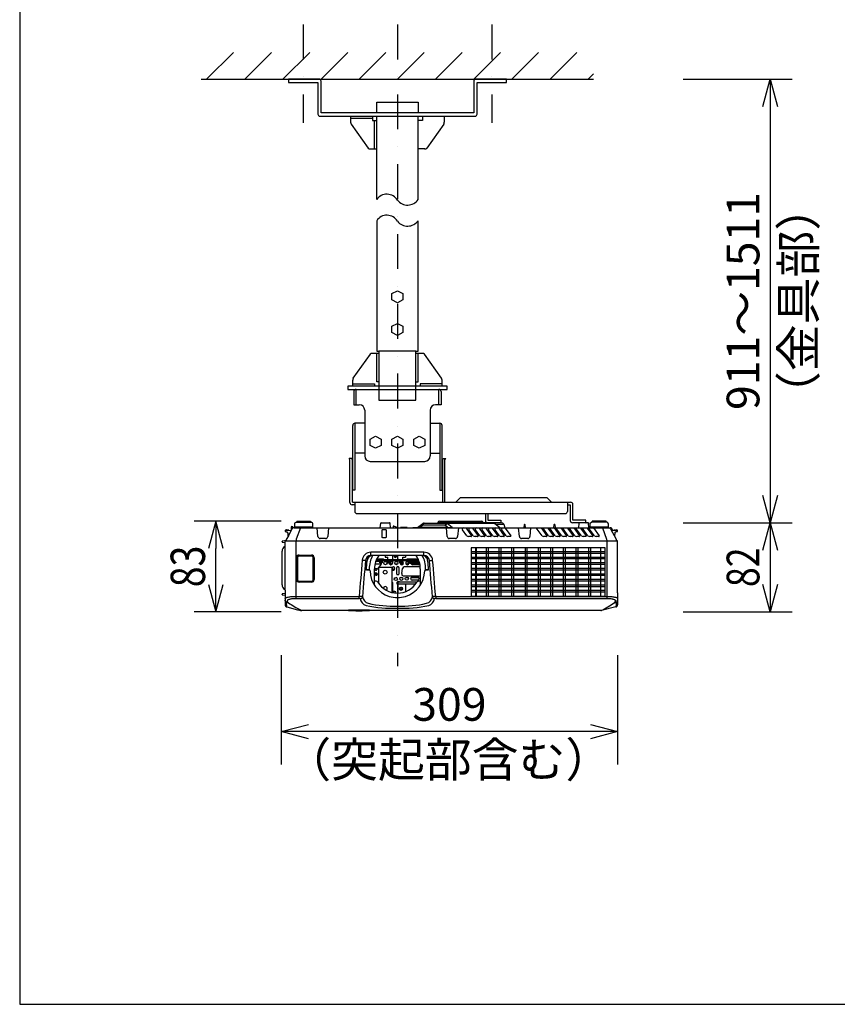
# Model space of a CAD drawing. Extents: x 1000 to 16000, y 500 to 32500.
# Drawn here: x 1000 to 8500, y 500 to 9528 of the extents above; entities that cross this region are included whole.
import ezdxf
from ezdxf.enums import TextEntityAlignment as Align

# ---------------------------------------------------------------- set-up
doc = ezdxf.new("R2010")
doc.units = 0
doc.header["$LTSCALE"] = 640
doc.header["$MEASUREMENT"] = 0
doc.linetypes.add('DASHDOT', pattern=[1, 0.5, -0.25, 0, -0.25])
for name, color, linetype in [('SUGATA', 7, 'CONTINUOUS'), ('SUNPO', 7, 'CONTINUOUS'), ('THUSIN', 7, 'CONTINUOUS'), ('WAKU', 7, 'CONTINUOUS')]:
    doc.layers.add(name, color=color, linetype=linetype)
doc.styles.get("Standard").update_dxf_attribs({"font": 'romans.shx', "bigfont": 'BIGFONT.shx'})

msp = doc.modelspace()

# ---------------------------------------------------------------- linework, layer by layer
at = {"layer": 'SUGATA', "color": 1, "linetype": 'Continuous'}
for p, q in [((2715, 8983), (2960, 9228)), ((3065, 8983), (3310, 9228)), ((3415, 8983), (3660, 9228)), ((3765, 8983), (4010, 9228)), ((4115, 8983), (4360, 9228)), ((4465, 8983), (4710, 9228)), ((4815, 8983), (5060, 9228)), ((5165, 8983), (5410, 9228)), ((5515, 8983), (5760, 9228)), ((5865, 8983), (6110, 9228)), ((6215, 8983), (6265, 9033)), ((3736.2, 4789.1), (3729.2, 4870)), ((3832.8, 4870), (3825.8, 4789.1)), ((4325, 4786.2), (4325, 4846.7)), ((4331, 4855), (4355, 4855)), ((4361, 4846.7), (4361, 4786.2)), ((4921, 4789.1), (4913.9, 4870)), ((5024.1, 4870), (5017, 4789.1)), ((5101.1, 4796.8), (5061.4, 4851.3)), ((5067.1, 4867.8), (5090.7, 4867.8)), ((5161.1, 4796.8), (5121.4, 4851.3)), ((5127.1, 4867.8), (5150.7, 4867.8)), ((5221.1, 4796.8), (5181.4, 4851.3)), ((5187.1, 4867.8), (5210.7, 4867.8)), ((5281.1, 4796.8), (5241.4, 4851.3)), ((5247.1, 4867.8), (5270.7, 4867.8)), ((5341.1, 4796.8), (5301.4, 4851.3)), ((5307.1, 4867.8), (5330.7, 4867.8)), ((5401.1, 4796.8), (5361.4, 4851.3)), ((5367.1, 4867.8), (5390.7, 4867.8)), ((5461.1, 4796.8), (5421.4, 4851.3)), ((5427.1, 4867.8), (5450.7, 4867.8)), ((5584, 4789.1), (5576.9, 4870)), ((5687.1, 4870), (5680, 4789.1)), ((5792.1, 4796.8), (5738.8, 4870)), ((5852.1, 4796.8), (5798.8, 4870)), ((5912.1, 4796.8), (5858.8, 4870)), ((5972.1, 4796.8), (5918.8, 4870)), ((6032.1, 4796.8), (5978.8, 4870)), ((6092.1, 4796.8), (6038.8, 4870)), ((6152.1, 4796.8), (6098.8, 4870)), ((6212.1, 4796.8), (6158.8, 4870)), ((6272.1, 4796.8), (6218.8, 4870)), ((3805.8, 4770.9), (3756.2, 4770.9)), ((4355, 4778), (4331, 4778)), ((4997.1, 4770.9), (4940.9, 4770.9)), ((5660.1, 4770.9), (5603.9, 4770.9)), ((3678, 4610), (3562, 4610)), ((3562.5, 4619), (3677.5, 4619)), ((4353.5, 4615), (4353.5, 4601.2)), ((4422, 4585.2), (4422, 4615)), ((4469, 4585), (4469, 4615)), ((4537.5, 4615), (4537.5, 4601)), ((3538.5, 4394.9), (3538.5, 4595)), ((3547.1, 4595.1), (3547.1, 4394.2)), ((3692.9, 4394.2), (3692.9, 4595.1)), ((3701.5, 4595), (3701.5, 4394.9)), ((4316.7, 4536), (4259.6, 4536)), ((4305, 4560), (4266.1, 4560)), ((4662.3, 4565), (4267.7, 4565)), ((4658.1, 4575), (4271.9, 4575)), ((4272, 4575.2), (4305, 4575.2)), ((4276.5, 4585.2), (4338, 4585.2)), ((4316.7, 4535.6), (4293.8, 4507)), ((4305, 4585.2), (4305, 4575)), ((4312, 4585.2), (4312, 4575)), ((4312, 4575.2), (4316.5, 4575.2)), ((4316.5, 4585.2), (4316.5, 4575)), ((4323.5, 4585.2), (4323.5, 4575)), ((4412, 4575.2), (4323.5, 4575.2)), ((4338, 4575.2), (4338, 4585.2)), ((4353.5, 4601.2), (4376.5, 4601.2)), ((4375.5, 4564.1), (4377.5, 4565)), ((4386.1, 4541.3), (4375.5, 4564.1)), ((4376.5, 4575.2), (4376.5, 4601.2)), ((4388, 4565), (4388, 4541.8)), ((4390, 4545), (4390, 4565)), ((4417, 4536), (4393, 4536)), ((4398, 4541.8), (4398, 4565)), ((4410.5, 4564.1), (4399.9, 4541.3)), ((4408.5, 4565), (4410.5, 4564.1)), ((4420, 4565), (4420, 4545)), ((4467, 4536), (4443, 4536)), ((4480.5, 4563.8), (4483, 4565)), ((4491.1, 4541.1), (4480.5, 4563.8)), ((4493, 4565), (4493, 4541.5)), ((4517, 4536), (4493, 4536)), ((4503, 4541.5), (4503, 4565)), ((4515.5, 4563.8), (4504.9, 4541.1)), ((4513, 4565), (4515.5, 4563.8)), ((4514.5, 4601), (4537.5, 4601)), ((4514.5, 4575), (4514.5, 4601)), ((4567, 4536), (4543, 4536)), ((4553, 4585), (4653.6, 4585)), ((4553, 4575), (4553, 4585)), ((4564.3, 4585), (4564.3, 4575)), ((4570.8, 4585), (4570.8, 4575)), ((4578.2, 4585), (4578.2, 4575)), ((4584.7, 4585), (4584.7, 4575)), ((4592, 4585), (4592, 4575)), ((4667, 4536), (4593, 4536)), ((4598.5, 4585), (4598.5, 4575)), ((4605, 4560), (4605.9, 4560)), ((4655, 4530), (4605, 4530)), ((4605.9, 4585), (4605.9, 4575)), ((4612.4, 4585), (4612.4, 4575)), ((4612.4, 4560), (4619.7, 4560)), ((4619.7, 4585), (4619.7, 4575)), ((4626.2, 4585), (4626.2, 4575)), ((4626.2, 4560), (4633.6, 4560)), ((4633.6, 4585), (4633.6, 4575)), ((4640.1, 4585), (4640.1, 4575)), ((4640.1, 4560), (4647.4, 4560)), ((4647.4, 4585), (4647.4, 4575)), ((4653.9, 4584.4), (4653.9, 4575)), ((4653.9, 4560), (4655, 4560)), ((4276.8, 4492), (4255, 4492)), ((4265, 4480), (4255, 4480)), ((4268, 4433.3), (4258.2, 4435)), ((4262, 4456.7), (4271.8, 4455)), ((4293, 4506), (4276.7, 4485.6)), ((4293, 4507), (4413, 4507)), ((4293, 4359.7), (4293, 4507)), ((4413, 4507), (4413, 4276.6)), ((4438, 4485), (4438, 4504.9)), ((4459, 4445), (4459, 4505)), ((4474, 4510), (4464, 4510)), ((4464, 4440), (4474, 4440)), ((4479, 4505), (4479, 4445)), ((4504.7, 4449.7), (4512, 4495)), ((4519, 4430), (4675, 4430)), ((4674.3, 4510), (4527, 4510)), ((3562, 4379.3), (3678, 4379.3)), ((3677.5, 4370.9), (3562.5, 4370.9)), ((4288.1, 4367), (4293, 4367)), ((4413, 4367), (4423, 4367)), ((4423, 4274.3), (4423, 4367)), ((4457.5, 4412), (4458, 4412)), ((4469, 4362.5), (4469, 4270.1)), ((4469, 4355.5), (4634, 4355.5)), ((4479, 4372.5), (4645.6, 4372.5)), ((4489.4, 4412), (4512.1, 4412)), ((4537.5, 4355.5), (4537.5, 4283)), ((4538.9, 4412), (4562.5, 4412)), ((4588.9, 4412), (4662.5, 4412)), ((4600.7, 4417.8), (4650.7, 4417.8)), ((4650.7, 4387.8), (4600.7, 4387.8)), ((4432.5, 4285.3), (4432.5, 4272.7)), ((4048.1, 4111.9), (4048.2, 4110)), ((4175.8, 4110), (4175.9, 4111.9))]:
    msp.add_line(p, q, dxfattribs=at)
at = {"layer": 'SUGATA', "color": 3, "linetype": 'Continuous'}
for p, q in [((2665, 8983), (6265, 8983)), ((4035, 8643), (4035, 8587.9)), ((4235, 8623), (4035, 8623)), ((4255, 8343), (4255, 8603)), ((4275, 7878), (4275, 8643)), ((4655, 7878), (4655, 8643)), ((4895, 8643), (4895, 8587.9)), ((4040.5, 8570.5), (4196.5, 8349.9)), ((4889.5, 8570.5), (4733.5, 8349.9)), ((4215, 8343), (4275, 8343)), ((4715, 8343), (4655, 8343)), ((4060.5, 6240.5), (4216.5, 6461.1)), ((4635, 6488), (4295, 6488)), ((4869.5, 6240.5), (4713.5, 6461.1)), ((4055, 6168), (4055, 6223.2)), ((4055, 6168), (4055, 6223.2)), ((4875, 6168), (4875, 6223.2)), ((4065, 6118), (4065, 5998)), ((4085, 5998), (4085, 6138)), ((4845, 5998), (4845, 6138)), ((4865, 6118), (4865, 5998)), ((4065, 5998), (4115, 5998)), ((4865, 5998), (4815, 5998)), ((4165, 5948), (4165, 5528)), ((4765, 5948), (4765, 5528)), ((4165, 5828), (4075, 5828)), ((4075, 5828), (4075, 5213)), ((4765, 5828), (4855, 5828)), ((4855, 5828), (4855, 5213)), ((4165, 5553), (4075, 5553)), ((4765, 5553), (4855, 5553)), ((4029.5, 5493.2), (4021.3, 5505)), ((4046.6, 5505), (4021.3, 5505)), ((4029.5, 5100), (4029.5, 5493.2)), ((4052.5, 5496.4), (4046.6, 5505)), ((4052.5, 5103), (4052.5, 5496.4)), ((4215, 5478), (4715, 5478)), ((4877.5, 5496.4), (4883.4, 5505)), ((4877.5, 5496.4), (4877.5, 5103)), ((4883.4, 5505), (4908.7, 5505)), ((4900.5, 5493.2), (4908.7, 5505)), ((4900.5, 5103), (4900.5, 5493.2)), ((5000, 5103), (5045, 5148)), ((5045, 5148), (5834, 5148)), ((5879, 5103), (5834, 5148)), ((4074, 5080), (4049.5, 5080)), ((4052.5, 5103), (6054, 5103)), ((4074, 5103), (4074, 5020)), ((6024, 5103), (6024, 5020)), ((6024, 5080), (6051, 5080)), ((6051, 5080), (6051, 4935)), ((6074, 4938), (6074, 5083)), ((4094, 5000), (6004, 5000)), ((5272, 5000), (5272, 4935)), ((5295, 5000), (5295, 4938)), ((3490, 4875.5), (3490, 4844.1)), ((3495, 4880.5), (3502, 4880.5)), ((3507, 4867.1), (3507, 4875.5)), ((3520.2, 4905), (3520.2, 4876)), ((3689.8, 4876), (3520.2, 4876)), ((3525.2, 4913.9), (3535.2, 4921.4)), ((3531.8, 4875.3), (3543.2, 4870.7)), ((3537, 4922), (3673, 4922)), ((3541.5, 4930), (3668.5, 4930)), ((3541.5, 4930), (3541.5, 4922)), ((3678.2, 4875.3), (3666.8, 4870.7)), ((3668.5, 4930), (3668.5, 4922)), ((3684.8, 4913.9), (3674.8, 4921.4)), ((3689.8, 4876), (3689.8, 4905)), ((4308.1, 4870), (4311.6, 4910.4)), ((4316.6, 4915), (4393.4, 4915)), ((4401.9, 4870), (4398.4, 4910.4)), ((4425.5, 4883), (4425.5, 4876)), ((4425.5, 4876), (4425.7, 4875.1)), ((4430.5, 4884), (4426.5, 4884)), ((4467.8, 4870), (4430.5, 4884)), ((4649.9, 4871), (4697.9, 4908.3)), ((4710.2, 4912.5), (5343.2, 4912.5)), ((4835.4, 4916.3), (4834.2, 4912.5)), ((4854.4, 4930), (5236.9, 4930)), ((5420.6, 4915), (5256, 4915)), ((5295, 4938), (5415, 4938)), ((5404.7, 4870), (5355.4, 4908.3)), ((5360, 4915), (5360, 4904.7)), ((5364.4, 4901.3), (5439.6, 4901.3)), ((5415, 4938), (5415, 4915)), ((5439.6, 4901.3), (5450, 4870)), ((5627.1, 4895.4), (5624, 4870)), ((5634.9, 4898), (5630.1, 4898)), ((5641, 4870), (5637.9, 4895.4)), ((5899.6, 4895.4), (5896.5, 4870)), ((5907.4, 4898), (5902.6, 4898)), ((5913.5, 4870), (5910.4, 4895.4)), ((6213.4, 4915), (6071, 4915)), ((6194, 4938), (6074, 4938)), ((6128.1, 4870), (6131.6, 4910.4)), ((6194, 4915), (6194, 4938)), ((6194, 4915), (6196.2, 4915)), ((6221.9, 4870), (6218.4, 4910.4)), ((6230.2, 4905), (6230.2, 4876)), ((6235.2, 4913.9), (6245.2, 4921.4)), ((6241.8, 4875.3), (6253.2, 4870.7)), ((6388.2, 4875.3), (6376.8, 4870.7)), ((6394.8, 4913.9), (6384.8, 4921.4)), ((6395, 4913.7), (6394.8, 4913.9)), ((6396, 4912.9), (6394.9, 4913.8)), ((6399.8, 4876), (6399.8, 4905)), ((3435.4, 4843.8), (3435, 4839.2)), ((3440.8, 4848.4), (3491.3, 4844)), ((3464.3, 4794.5), (3445.9, 4760.7)), ((3462.3, 4795.7), (3464.3, 4794.5)), ((3464.3, 4794.5), (3499.8, 4859.6)), ((3575.4, 4870), (3536.9, 4765.5)), ((4606.7, 4871), (4649.9, 4871)), ((6344.6, 4870), (6383.1, 4765.5)), ((6420.2, 4859.6), (6472.1, 4764.5)), ((6428.7, 4844), (6479.2, 4848.4)), ((6436.5, 4850), (6436.5, 4844.6)), ((6455.7, 4794.5), (6457.7, 4795.7)), ((6485, 4839.2), (6484.6, 4843.8)), ((3407.5, 4740.6), (3407.5, 4744.8)), ((3445.5, 4751.2), (3409.3, 4746.8)), ((3410.1, 4737.6), (3435, 4734.6)), ((3435, 4702.8), (3435, 4734.6)), ((3435, 4298.4), (3435, 4702.8)), ((3445.5, 4759.2), (3445.5, 4750)), ((3536.9, 4765.5), (3535, 4750)), ((3535, 4222), (3535, 4750)), ((6383.1, 4765.5), (6385, 4750)), ((6385, 4750), (6385, 4222)), ((6474.5, 4754.9), (6474.5, 4750)), ((3407.5, 4346), (3407.5, 4655.1)), ((4708.2, 4644.8), (4221.8, 4644.8)), ((4221.8, 4615.2), (4221.8, 4644.8)), ((4708.2, 4615.2), (4221.8, 4615.2)), ((4708.2, 4615.2), (4708.2, 4644.8)), ((4182, 4499.8), (4188, 4569.3)), ((4742, 4569.3), (4748, 4499.8)), ((4206, 4485), (4182.2, 4485)), ((4183.5, 4480), (4183.4, 4480)), ((4211.9, 4480), (4183.5, 4480)), ((4206, 4492.7), (4206, 4485)), ((4255, 4342.8), (4255, 4493)), ((4675, 4493), (4675, 4342.8)), ((4746.5, 4480), (4718.2, 4480)), ((4724, 4480), (4724, 4492.7)), ((4748.2, 4485), (4724, 4485)), ((4268.8, 4380), (4260, 4380)), ((4670, 4380), (4661.2, 4380)), ((3407.5, 4256.6), (3407.5, 4261.4)), ((3435, 4267.4), (3410.1, 4264.4)), ((3410.1, 4253.6), (3435, 4250.6)), ((3435, 4298.4), (3435, 4206.6)), ((3435, 4206.6), (3435, 4162.4)), ((3450.1, 4143.1), (3446.7, 4188.3)), ((3535, 4240.2), (4114, 4240.2)), ((3535, 4222), (4114, 4222)), ((4114, 4222), (4114, 4240.2)), ((4816, 4240.2), (6385, 4240.2)), ((4816, 4240.2), (4816, 4222)), ((4816, 4222), (6385, 4222)), ((6473.3, 4188.3), (6469.9, 4143)), ((3450.1, 4143.1), (3549.5, 4118.1)), ((4048.4, 4110), (3587.6, 4110)), ((5532, 4110), (4175.6, 4110)), ((6332.4, 4110), (5532, 4110)), ((6469.9, 4143), (6337.5, 4110.7))]:
    msp.add_line(p, q, dxfattribs=at)
at = {"layer": 'SUGATA', "color": 1}
for p, q in [((4670.8, 4874.6), (4696.1, 4894.2)), ((4696.1, 4894.2), (4710.2, 4912.5)), ((4696.1, 4894.2), (4697.9, 4908.3)), ((4900.6, 4894.2), (4696.1, 4894.2)), ((4835.4, 4916.3), (4919.5, 4916.3)), ((4914.7, 4912.5), (4900.6, 4894.2)), ((4900.6, 4894.2), (4921.8, 4909.8)), ((4923.5, 4874.6), (4900.6, 4894.2)), ((4910, 4912.5), (4910, 4930)), ((4921.8, 4909.8), (4914.7, 4912.5)), ((4919.3, 4912.5), (4919.5, 4916.3)), ((4919.5, 4916.3), (4927.7, 4930)), ((4919.5, 4916.3), (4924.4, 4914.7)), ((4967.3, 4870.7), (4921.8, 4909.8)), ((4924.4, 4914.7), (4924.3, 4912.5)), ((4931, 4925), (4924.4, 4914.7)), ((4927.7, 4930), (4931, 4925)), ((4931, 4925), (4959, 4925)), ((4959, 4925), (4962.3, 4930)), ((4965.6, 4914.7), (4959, 4925)), ((4962.3, 4930), (4970.5, 4916.3)), ((4970.5, 4916.3), (4965.6, 4914.7)), ((4965.6, 4914.7), (4965.7, 4912.5)), ((4970.5, 4916.3), (4970.7, 4912.5)), ((4970.5, 4916.3), (5237.2, 4916.3)), ((5237.2, 4916.3), (5236.9, 4930)), ((5237.2, 4916.3), (5237.6, 4912.5)), ((5237.2, 4916.3), (5248.4, 4915.6)), ((5248.4, 4915.6), (5246.1, 4912.5)), ((5251.5, 4918.7), (5248.4, 4915.6)), ((5248.4, 4915.6), (5252.1, 4912.6)), ((4649.9, 4871), (4670.8, 4874.6)), ((4667.2, 4870), (4670.8, 4874.6)), ((4670.8, 4874.6), (4923.5, 4874.6)), ((4923.5, 4874.6), (4920, 4870)), ((4923.5, 4874.6), (4967.3, 4870.7)), ((4967.3, 4870.7), (4969.1, 4870)), ((5094.7, 4865.8), (5145, 4796.7)), ((5140.9, 4788.8), (5118.2, 4788.8)), ((5154.7, 4865.8), (5205, 4796.7)), ((5200.9, 4788.8), (5178.2, 4788.8)), ((5214.7, 4865.8), (5265, 4796.7)), ((5260.9, 4788.8), (5238.2, 4788.8)), ((5274.7, 4865.8), (5325, 4796.7)), ((5320.9, 4788.8), (5298.2, 4788.8)), ((5334.7, 4865.8), (5385, 4796.7)), ((5380.9, 4788.8), (5358.2, 4788.8)), ((5394.7, 4865.8), (5445, 4796.7)), ((5440.9, 4788.8), (5418.2, 4788.8)), ((5454.7, 4865.8), (5505, 4796.7)), ((5500.9, 4788.8), (5478.2, 4788.8)), ((5782.7, 4870), (5836, 4796.7)), ((5831.9, 4788.8), (5809.2, 4788.8)), ((5842.7, 4870), (5896, 4796.7)), ((5891.9, 4788.8), (5869.2, 4788.8)), ((5902.7, 4870), (5956, 4796.7)), ((5951.9, 4788.8), (5929.2, 4788.8)), ((5962.7, 4870), (6016, 4796.7)), ((6011.9, 4788.8), (5989.2, 4788.8)), ((6022.7, 4870), (6076, 4796.7)), ((6071.9, 4788.8), (6049.2, 4788.8)), ((6082.7, 4870), (6136, 4796.7)), ((6131.9, 4788.8), (6109.2, 4788.8)), ((6142.7, 4870), (6196, 4796.7)), ((6191.9, 4788.8), (6169.2, 4788.8)), ((6202.7, 4870), (6256, 4796.7)), ((6251.9, 4788.8), (6229.2, 4788.8)), ((6262.7, 4870), (6316, 4796.7)), ((6311.9, 4788.8), (6289.2, 4788.8)), ((6370.2, 4684.9), (5142.8, 4684.9)), ((5142.8, 4684.9), (5142.8, 4242)), ((6370.2, 4648.6), (5142.8, 4648.6)), ((6370.2, 4634.1), (5142.8, 4634.1)), ((5183, 4242.1), (5183, 4685)), ((5189.9, 4242), (5189.9, 4684.9)), ((5282.7, 4242.1), (5282.7, 4684.9)), ((5301.7, 4242.1), (5301.7, 4684.9)), ((5398.7, 4242.1), (5398.7, 4684.9)), ((5417.7, 4242), (5417.7, 4684.9)), ((5514.7, 4242.1), (5514.7, 4684.9)), ((5533.7, 4242.1), (5533.7, 4684.9)), ((5640.2, 4242), (5640.2, 4684.9)), ((5656.4, 4242), (5656.4, 4684.9)), ((5758.6, 4242.1), (5758.6, 4684.9)), ((5777.6, 4242), (5777.6, 4684.9)), ((5871.8, 4242.1), (5871.8, 4684.9)), ((5890.8, 4242), (5890.8, 4684.9)), ((5987.7, 4242.1), (5987.7, 4684.9)), ((6006.7, 4242), (6006.7, 4684.9)), ((6103.7, 4242.1), (6103.7, 4684.9)), ((6122.7, 4242.1), (6122.7, 4684.9)), ((6219.7, 4242.1), (6219.7, 4684.9)), ((6238.9, 4242), (6238.9, 4684.9)), ((6330, 4242), (6330, 4684.9)), ((6370.2, 4242), (6370.2, 4684.9)), ((6370.2, 4597.8), (5142.8, 4597.8)), ((6370.2, 4583.3), (5142.8, 4583.3)), ((6370.2, 4547), (5142.8, 4547)), ((6370.2, 4532.5), (5142.8, 4532.5)), ((6370.2, 4496.2), (5142.8, 4496.2)), ((6370.2, 4481.7), (5142.8, 4481.7)), ((6370.2, 4445.3), (5142.8, 4445.3)), ((6370.2, 4430.8), (5142.8, 4430.8)), ((6370.2, 4394.5), (5142.8, 4394.5)), ((6370.2, 4380), (5142.8, 4380)), ((6370.2, 4343.7), (5142.8, 4343.7)), ((6370.2, 4329.2), (5142.8, 4329.2)), ((6370.2, 4292.9), (5142.8, 4292.9)), ((6370.2, 4278.4), (5142.8, 4278.4)), ((5142.8, 4242), (6370.2, 4242)), ((4016, 4110.7), (4016, 4112.6)), ((4017.9, 4111.1), (4023.3, 4113.2)), ((4017.9, 4113), (4017.9, 4111.1)), ((4206.1, 4111.1), (4200.7, 4113.2)), ((4206.1, 4113), (4206.1, 4111.1)), ((4208, 4112.6), (4208, 4110.7))]:
    msp.add_line(p, q, dxfattribs=at)
at = {"layer": 'SUGATA', "color": 3}
for p, q in [((6399.8, 4876), (6230.2, 4876)), ((6383, 4922), (6247, 4922)), ((6378.5, 4930), (6251.5, 4930)), ((6251.5, 4930), (6251.5, 4922)), ((6378.5, 4922), (6378.5, 4930)), ((3517.4, 4870), (6416.5, 4870)), ((4555.3, 4871), (4494, 4871)), ((4555.3, 4870), (4555.3, 4871)), ((3435, 4734.6), (3435, 4745)), ((3440, 4750), (6480, 4750)), ((6485, 4272.5), (6485, 4745)), ((6487, 4272.5), (6485, 4272.5)), ((6487, 4242.5), (6487, 4272.5)), ((6485, 4242.5), (6487, 4242.5)), ((6485, 4242.5), (6485, 4162.4))]:
    msp.add_line(p, q, dxfattribs=at)
at = {"layer": 'SUGATA', "color": 3, "linetype": 'Continuous'}
for points in [[(5465, 8983), (5465, 8983), (5185, 8983, 0.414214), (5165, 8963), (5165, 8673), (3765, 8673), (3765, 8963, 0.414214), (3745, 8983), (3465, 8983)], [(3465, 8983), (3465, 8953), (3735, 8953), (3735, 8663, 0.414214), (3755, 8643), (5175, 8643, 0.414214), (5195, 8663), (5195, 8953), (5465, 8953), (5465, 8983)]]:
    msp.add_lwpolyline(points, format="xyb", dxfattribs=at)
for points in [[(4275, 8673), (4275, 8773), (4655, 8773), (4655, 8673)], [(4235, 8643), (4235, 8603), (4275, 8603)], [(4695, 8643), (4695, 8603), (4655, 8603)], [(4275, 7685), (4275, 6488), (4295, 6488), (4295, 6468), (4235.3, 6468)], [(4694.7, 6468), (4635, 6468), (4635, 6488), (4655, 6488), (4655, 7685)], [(4295, 6208), (4275, 6208), (4275, 6468)], [(4295, 6468), (4295, 6038), (4635, 6038), (4635, 6468)], [(4635, 6208), (4655, 6208), (4655, 6468)], [(4010, 6168), (4010, 6168), (4010, 6138), (4920, 6138), (4920, 6168), (4010, 6168)], [(4055, 6188), (4255, 6188), (4255, 6168)], [(4875, 6188), (4675, 6188), (4675, 6168)], [(4075, 5828), (4075, 5213), (4055, 5213), (4055, 5808)], [(4855, 5828), (4855, 5213), (4875, 5213), (4875, 5808)], [(4426.5, 4884), (4426.1, 4883.9), (4425.7, 4883.6), (4425.5, 4883.2), (4425.5, 4883)], [(6234, 4912.9), (6233.6, 4912.6), (6233.1, 4912.1), (6232.5, 4911.5), (6232, 4910.7), (6231.5, 4909.9), (6231.1, 4909), (6230.7, 4908), (6230.4, 4907), (6230.3, 4905.9), (6230.2, 4905)], [(6399.8, 4905), (6399.7, 4905.9), (6399.6, 4907), (6399.3, 4908), (6399, 4909), (6398.5, 4909.9), (6398, 4910.7), (6397.5, 4911.4), (6396.9, 4912.1), (6396.4, 4912.6), (6396, 4912.9)], [(4425.7, 4875.1), (4427.3, 4871.9), (4428.2, 4870)], [(4048.2, 4110), (4053, 4109.9), (4058.4, 4109.8), (4064, 4109.6), (4069.8, 4109.5), (4076, 4109.4), (4082.5, 4109.3), (4089.4, 4109.3), (4096.7, 4109.2), (4104.4, 4109.2), (4112.1, 4109.2), (4119.9, 4109.2), (4127.5, 4109.2), (4134.8, 4109.3), (4141.7, 4109.3), (4148.2, 4109.4), (4154.3, 4109.5), (4160.2, 4109.6), (4165.8, 4109.8), (4171.1, 4109.9), (4175.8, 4110)]]:
    msp.add_lwpolyline(points, dxfattribs=at)
at = {"layer": 'SUGATA', "color": 1, "linetype": 'Continuous'}
for points in [[(4515, 6959), (4465, 6933), (4415, 6959), (4415, 7017), (4465, 7043), (4515, 7017), (4515, 6959)], [(4515, 6659), (4465, 6633), (4415, 6659), (4415, 6717), (4465, 6743), (4515, 6717), (4515, 6659)], [(4315, 5624), (4265, 5598), (4215, 5624), (4215, 5682), (4265, 5708), (4315, 5682), (4315, 5624)], [(4515, 5624), (4465, 5598), (4415, 5624), (4415, 5682), (4465, 5708), (4515, 5682), (4515, 5624)], [(4715, 5624), (4665, 5598), (4615, 5624), (4615, 5682), (4665, 5708), (4715, 5682), (4715, 5624)]]:
    msp.add_lwpolyline(points, dxfattribs=at)
at = {"layer": 'SUGATA', "color": 1}
for points in [[(4312, 4565), (4312, 4547.2), (4305, 4547.2), (4305, 4565)], [(4323.5, 4565), (4323.5, 4547.2), (4316.5, 4547.2), (4316.5, 4565)], [(4570.8, 4565), (4570.8, 4543), (4564.3, 4543), (4564.3, 4565)], [(4584.7, 4565), (4584.7, 4543), (4578.2, 4543), (4578.2, 4565)], [(4598.5, 4565), (4598.5, 4543), (4592, 4543), (4592, 4565)], [(4612.4, 4565), (4612.4, 4543), (4605.9, 4543), (4605.9, 4565)], [(4626.2, 4565), (4626.2, 4543), (4619.7, 4543), (4619.7, 4565)], [(4640.1, 4565), (4640.1, 4543), (4633.6, 4543), (4633.6, 4565)], [(4653.9, 4565), (4653.9, 4543), (4647.4, 4543), (4647.4, 4565)], [(4667.8, 4547.5), (4667.8, 4543), (4661.3, 4543), (4661.3, 4565)]]:
    msp.add_lwpolyline(points, dxfattribs=at)
at = {"layer": 'SUGATA', "color": 1, "linetype": 'Continuous'}
for centre, radius in [((4355, 4545), 15), ((4455, 4545), 15), ((4265, 4445), 10), ((4265, 4445), 5), ((4353, 4462), 17.5), ((4449.9, 4399.5), 15), ((4500.8, 4402.4), 15), ((4550.7, 4402.8), 15), ((4498, 4309.7), 15), ((4498, 4309.7), 13.8), ((4498, 4309.7), 8.75)]:
    msp.add_circle(centre, radius, dxfattribs=at)
at = {"layer": 'SUGATA', "color": 3, "linetype": 'Continuous'}
for centre, radius, start, end in [((4065.5, 8588), 30.5, 180.15685, 214.92891), ((4864.5, 8588), 30.5, 325.07109, 359.84315), ((4215, 8371.5), 28.5, 229.3645, 270.50677), ((4715, 8371.5), 28.5, 269.49323, 310.6355), ((4368.4, 7815.7), 112.3, 30.66918, 146.31595), ((4558.1, 7947.3), 119.1, 218.572, 324.44287), ((4368.4, 7622.7), 112.3, 30.66918, 146.31595), ((4558.1, 7754.3), 119.1, 218.572, 324.44287), ((4235, 6439.5), 28.5, 89.49311, 130.63562), ((4695, 6439.5), 28.5, 49.36438, 90.50689), ((4084.9, 6223.2), 29.9, 144.70249, 180.02493), ((4845.1, 6223.2), 29.9, 359.97507, 35.29751), ((4085, 6118), 20, 90, 180), ((4845, 6118), 20, 0, 90), ((4115, 5948), 50, 0, 90), ((4815, 5948), 50, 90, 180), ((4075, 5808), 20, 90, 180), ((4855, 5808), 20, 0, 90), ((4215, 5528), 50, 180, 270), ((4715, 5528), 50, 270, 0), ((4049.5, 5100), 20, 180, 269.99615), ((6054, 5083), 20, 0, 90), ((4094, 5020), 20, 180, 270), ((6004, 5020), 20, 270, 0), ((3495, 4875.5), 5, 90, 180), ((3502, 4875.5), 5, 0, 90), ((3530.9, 4904.9), 10.6, 122.24733, 179.49549), ((3528.1, 4866), 10, 68.19859, 88.23893), ((3537, 4919), 3, 90, 126.8699), ((3673, 4919), 3, 53.1301, 90), ((3681.9, 4866), 10, 91.76107, 111.80141), ((3679, 4904.8), 10.7, 0.84269, 57.41451), ((4316.6, 4910), 5, 90, 175), ((4393.4, 4910), 5, 5, 90), ((4710.2, 4892.5), 20, 90.00045, 127.85606), ((4854.4, 4910), 20, 90, 161.56505), ((5236.9, 4915), 15, 14.47754, 90), ((5256.3, 4920), 5.01, 194.51188, 266.5862), ((5292, 4935), 20, 180, 270), ((5343.1, 4892.4), 20.1, 52.17513, 67.03005), ((5420.6, 4895), 20, 18.44691, 89.96863), ((5630.1, 4895), 3, 90, 173), ((5634.9, 4895), 3, 7, 90), ((5902.6, 4895), 3, 90, 173), ((5907.4, 4895), 3, 7, 90), ((6071, 4935), 20, 180, 270), ((6136.6, 4910), 5.01, 90.10242, 174.95861), ((6213.4, 4910), 5.01, 5.04139, 89.89758), ((6117.4, 5057.7), 185.8, 308.87622, 309.23079), ((6238.1, 4866), 10, 68.19859, 88.23893), ((6247, 4919), 3, 90, 126.8699), ((6383, 4919), 3, 53.1301, 90), ((6391.9, 4866), 10, 91.76107, 111.80141), ((3440, 4838.8), 5, 175, 267.97538), ((3440.4, 4843.4), 5, 85, 175), ((3446.8, 4847.9), 2.5, 355, 175), ((3456.8, 4847), 2.5, 355, 175), ((3464.8, 4800), 5, 181.61167, 240), ((3466.7, 4846.1), 2.5, 355, 175), ((3517.4, 4850), 20, 121.24061, 151.38954), ((3517.4, 4850), 20, 90, 121.24061), ((3546.9, 4880), 10, 248.19859, 270), ((3663.1, 4880), 10, 270, 291.80141), ((4494, 4870), 1, 90.00318, 179.99682), ((4606.7, 4870), 1, 90, 180), ((6256.9, 4880), 10, 248.19859, 270), ((6373.1, 4880), 10, 270, 291.80141), ((6402.6, 4850), 20, 28.61045, 89.99998), ((6416.5, 4850), 20, 0, 90), ((6453.3, 4846.1), 2.5, 5, 185), ((6455.2, 4800), 5, 300, 358.38833), ((6463.2, 4847), 2.5, 5, 185), ((6473.2, 4847.9), 2.5, 5, 185), ((6479.6, 4843.4), 5, 5, 95), ((6480, 4838.8), 5, 272.02462, 5), ((3409.5, 4744.8), 2, 97, 180), ((3410.5, 4740.6), 3, 180, 263), ((3457.5, 4655.1), 50, 122.23084, 180.00098), ((3425.5, 4705.8), 10, 302.23155, 342.0785), ((3448.5, 4759.2), 3, 151.38954, 180), ((6453.8, 4754.7), 20.7, 0.52713, 28.08333), ((6480, 4745), 5, 0, 89.99995), ((4221.8, 4564.7), 80.1, 90.01774, 175.13875), ((4221.6, 4565.2), 50, 89.84378, 174.98547), ((4238.3, 4563), 52, 90.07876, 131.64993), ((4465, 4492.7), 259, 151.83717, 180.00014), ((4465, 4493), 210, 144.46762, 180), ((4465, 4493), 210, 0, 35.53238), ((4691.7, 4563), 52, 48.35008, 89.92124), ((4465, 4492.7), 259, 359.99986, 28.16226), ((4708.2, 4564.7), 80.1, 4.86125, 89.98226), ((4708.4, 4565.2), 50, 5.01453, 90.15622), ((116757.3, -5089.2), 113028.9, 175.096877, 175.265429), ((117275.6, -5171.3), 113522.5, 175.077644, 175.245915), ((-104160.5, -4817.1), 109322.5, 4.750852, 4.925588), ((-103636.9, -4736), 108823.6, 4.731314, 4.90638), ((4465, 4480), 251, 181.50509, 252.56543), ((4465, 4480), 251, 287.43457, 358.49491), ((3457.5, 4346), 50, 179.99905, 237.76917), ((4260, 4360), 20, 90, 104.48562), ((4268.8, 4360), 20, 31.44898, 90), ((4465, 4480), 210, 211.44898, 328.55102), ((4661.2, 4360), 20, 90, 148.55102), ((4670, 4360), 20, 75.51438, 90), ((3410.5, 4261.4), 3, 97, 180), ((3410.5, 4256.6), 3, 180, 263), ((3425.5, 4295.3), 10, 17.9215, 57.76847), ((3455, 4162.4), 20, 180, 255.73553), ((3642.8, 4619.6), 473.8, 245.55384, 247.15526), ((3969.1, 4885.8), 864.9, 234.45065, 238.49477), ((4123.8, 4239.7), 20.1, 270.12299, 353.15709), ((4200.8, 4232.7), 78.1, 189.63867, 252.81744), ((4217.1, 4248.7), 74.3, 188.80089, 255.01411), ((4417.4, 5205.6), 1074.5, 257.11179, 272.53784), ((4437.3, 5224.4), 1074.5, 257.11179, 271.47747), ((4465, 4480), 251, 252.56755, 269.99995), ((4465, 4480), 251, 270.00005, 287.43247), ((4492.7, 5224.4), 1074.5, 268.52253, 282.88821), ((4512.6, 5205.6), 1074.5, 267.46216, 282.88821), ((4712.9, 4248.7), 74.3, 284.98589, 351.19911), ((4729.2, 4232.7), 78.1, 287.18256, 350.36133), ((4806.2, 4239.6), 19.9, 186.33902, 270.04079), ((5994.4, 4819.4), 785.6, 295.44645, 305.78675), ((6277.2, 4619.6), 473.8, 292.84474, 294.44616), ((6465, 4162.4), 20, 284.05105, 0), ((3891.8, 4756), 713.8, 238.34164, 244.81774), ((3694.1, 4677.9), 578.2, 255.51152, 259.03348), ((3587.7, 4130.7), 20.7, 260.19079, 270.11144), ((6332.4, 4130), 20, 269.9999, 270.32743), ((6332.4, 4130.1), 20.1, 270.45197, 284.96716)]:
    msp.add_arc(centre, radius, start, end, dxfattribs=at)
at = {"layer": 'SUGATA', "color": 1, "linetype": 'Continuous'}
for centre, radius, start, end in [((3756.2, 4790.9), 20, 184.99989, 270.00011), ((3805.8, 4790.9), 20, 269.9999, 355.0001), ((4940.9, 4790.9), 20, 184.9999, 270.0001), ((4997.1, 4790.9), 20, 269.9999, 355.0001), ((5603.9, 4790.9), 20, 184.99989, 270.00011), ((5660.1, 4790.9), 20, 269.9999, 355.0001), ((3562.5, 4595), 24, 90.00769, 180.00765), ((3562, 4595.1), 14.9, 89.98729, 179.98622), ((3677.5, 4595), 24, 359.99235, 89.99231), ((3678, 4595.1), 14.9, 0.01382, 90.01275), ((4445.5, 4607.2), 10, 128.12814, 51.87186), ((4445.5, 4607.2), 8, 101.84888, 76.62522), ((4353, 4460), 77, 130.58935, 151.13427), ((4305, 4545), 15, 39.45231, 61.92044), ((4305, 4545), 15, 321.34019, 8.73565), ((4387, 4541.8), 1, 205, 0), ((4405, 4545), 15, 180, 0), ((4399, 4541.8), 1, 180, 335), ((4412, 4585.2), 10, 270, 0), ((4479, 4585), 10, 180, 270), ((4505, 4545), 15, 189.3208, 58.93868), ((4492, 4541.5), 1, 205, 0), ((4505, 4545), 15, 97.75651, 143.27696), ((4504, 4541.5), 1, 180, 335), ((4555, 4545), 15, 51.1349, 352.82176), ((4605, 4545), 15, 150.86666, 270), ((4605, 4545), 15, 90, 115.80215), ((4655, 4545), 15, 64.84845, 90), ((4655, 4545), 15, 270, 343.28683), ((4260.1, 4445.9), 11, 80.02229, 117.66955), ((4260.1, 4445.9), 11, 242.31898, 260.02229), ((4265, 4495), 15, 270, 321.34019), ((4269.9, 4444.1), 11, 260.02229, 80.02229), ((4276.8, 4502), 10, 270, 331.13427), ((4427, 4495), 15, 200.22167, 159.77833), ((4353, 4460), 77, 15.1096, 35.44703), ((4464, 4505), 5, 90, 180), ((4464, 4445), 5, 180, 270), ((4474, 4505), 5, 0, 90), ((4474, 4445), 5, 270, 0), ((4519, 4445), 15, 161.81945, 270), ((4527, 4495), 15, 90, 180), ((3562.5, 4394.9), 24, 179.99237, 269.99232), ((3562, 4394.2), 14.9, 180.01382, 270.01275), ((3677.5, 4394.9), 24, 270.00767, 0.00763), ((3678, 4394.2), 14.9, 269.98729, 359.98622), ((4457.5, 4385), 27, 90, 146.45494), ((4473, 4361.5), 15, 47.8634, 254.4414), ((4479, 4362.5), 10, 90, 180), ((4600.7, 4402.8), 15, 90, 270), ((4650.7, 4402.8), 15, 270, 90), ((4353, 4312), 17.5, 301.31766, 171.44652), ((4438, 4271.5), 15, 355.9121, 169.3136), ((4048.3, 4115), 5, 194.32805, 268.5144), ((4048.2, 4116.9), 5, 219.41904, 268.55396), ((4112, 6538.6), 2426.8, 268.81707, 271.18293), ((4175.7, 4115), 5, 271.4856, 345.67151), ((4175.8, 4116.9), 5, 271.44624, 320.45761)]:
    msp.add_arc(centre, radius, start, end, dxfattribs=at)
at = {"layer": 'SUGATA', "color": 1}
for centre, radius, start, end in [((5068.4, 4858.2), 9.77, 97.74715, 224.44106), ((5090.7, 4862.8), 5, 36.02739, 90), ((5118.8, 4812.3), 23.5, 221.30021, 268.6379), ((5128.4, 4858.2), 9.77, 97.74715, 224.44106), ((5140.9, 4793.8), 5, 270, 36.02739), ((5150.7, 4862.8), 5, 36.02739, 90), ((5178.8, 4812.3), 23.5, 221.30021, 268.6379), ((5188.4, 4858.2), 9.77, 97.74715, 224.44106), ((5200.9, 4793.8), 5, 270, 36.02739), ((5210.7, 4862.8), 5, 36.02739, 90), ((5238.8, 4812.3), 23.5, 221.30021, 268.6379), ((5248.4, 4858.2), 9.77, 97.74715, 224.44106), ((5260.9, 4793.8), 5, 270, 36.02739), ((5270.7, 4862.8), 5, 36.02739, 90), ((5298.8, 4812.3), 23.5, 221.30021, 268.6379), ((5308.4, 4858.2), 9.77, 97.74715, 224.44106), ((5320.9, 4793.8), 5, 270, 36.02739), ((5330.7, 4862.8), 5, 36.02739, 90), ((5358.8, 4812.3), 23.5, 221.30021, 268.6379), ((5368.4, 4858.2), 9.77, 97.74715, 224.44106), ((5380.9, 4793.8), 5, 270, 36.02739), ((5390.7, 4862.8), 5, 36.02739, 90), ((5418.8, 4812.3), 23.5, 221.30021, 268.6379), ((5428.4, 4858.2), 9.77, 97.74715, 224.44106), ((5440.9, 4793.8), 5, 270, 36.02739), ((5450.7, 4862.8), 5, 36.02739, 90), ((5478.8, 4812.3), 23.5, 221.30021, 268.6379), ((5500.9, 4793.8), 5, 270, 36.02739), ((5809.8, 4812.3), 23.5, 221.30021, 268.6379), ((5831.9, 4793.8), 5, 270, 36.02739), ((5869.8, 4812.3), 23.5, 221.30021, 268.6379), ((5891.9, 4793.8), 5, 270, 36.02739), ((5929.8, 4812.3), 23.5, 221.30021, 268.6379), ((5951.9, 4793.8), 5, 270, 36.02739), ((5989.8, 4812.3), 23.5, 221.30021, 268.6379), ((6011.9, 4793.8), 5, 270, 36.02739), ((6049.8, 4812.3), 23.5, 221.30021, 268.6379), ((6071.9, 4793.8), 5, 270, 36.02739), ((6109.8, 4812.3), 23.5, 221.30021, 268.6379), ((6131.9, 4793.8), 5, 270, 36.02739), ((6169.8, 4812.3), 23.5, 221.30021, 268.6379), ((6191.9, 4793.8), 5, 270, 36.02739), ((6229.8, 4812.3), 23.5, 221.30021, 268.6379), ((6251.9, 4793.8), 5, 270, 36.02739), ((6289.8, 4812.3), 23.5, 221.30021, 268.6379), ((6311.9, 4793.8), 5, 270, 36.02739), ((4020.2, 4096), 17.1, 88.88626, 104.06172), ((4043, 4907.8), 797.6, 268.06491, 270.26673), ((4042.7, 4817.4), 706.8, 267.98784, 270.25476), ((4049.2, 3508.3), 605.5, 90.54024, 92.71241), ((4112, -15166), 19279.8, 89.79635, 90.20365), ((4181, 4907.8), 797.6, 269.73327, 271.93509), ((4181.3, 4817.4), 706.8, 269.74524, 272.01216), ((4175.5, 3533.3), 580.4, 87.24071, 89.50664), ((4203.8, 4096), 17.1, 75.93828, 91.11374)]:
    msp.add_arc(centre, radius, start, end, dxfattribs=at)
at = {"layer": 'SUGATA', "color": 3}
msp.add_arc((3440, 4745), 5, 90, 180, dxfattribs=at)
at = {"layer": 'SUGATA', "color": 3, "linetype": 'Continuous'}
for points in [[(5343.2, 4912.5), (5345.8, 4912.5), (5348.5, 4911.9), (5351, 4910.9)], [(4183.4, 4480), (4183.3, 4480), (4183.2, 4480.1), (4183.1, 4480.1)]]:
    msp.add_open_spline(points, degree=3, dxfattribs=at)
for points, knots in [([(3439.8, 4833.8), (3440.9, 4833.7), (3443.3, 4833.6), (3446.9, 4833.3), (3450.2, 4832.7), (3451.9, 4832), (3452.6, 4831.7)], [0, 0, 0, 0, 0.22186, 0.513364, 0.804868, 1, 1, 1, 1]), ([(3452.6, 4831.7), (3452.9, 4831.5), (3454.1, 4830.8), (3455.9, 4829.2), (3457.3, 4826.2), (3458.2, 4822.7), (3458.7, 4818.9), (3459.2, 4813.5), (3459.5, 4807.2), (3459.7, 4802.1), (3459.8, 4799.9)], [0, 0, 0, 0, 0.03711, 0.149359, 0.261609, 0.373858, 0.486107, 0.598357, 0.822855, 1, 1, 1, 1]), ([(6460.2, 4799.9), (6460.3, 4802.1), (6460.5, 4807.2), (6460.8, 4813.5), (6461.3, 4818.9), (6461.8, 4822.7), (6462.7, 4826.2), (6464.1, 4829.2), (6465.9, 4830.8), (6467.1, 4831.5), (6467.4, 4831.7)], [0, 0, 0, 0, 0.177145, 0.401643, 0.513893, 0.626142, 0.738391, 0.850641, 0.96289, 1, 1, 1, 1]), ([(6480.2, 4833.8), (6479.1, 4833.7), (6476.7, 4833.6), (6473.1, 4833.3), (6469.8, 4832.7), (6468.1, 4832), (6467.4, 4831.7)], [0, 0, 0, 0, 0.22186, 0.513364, 0.804868, 1, 1, 1, 1]), ([(4171.8, 4569.5), (4171.7, 4569.5), (4171.4, 4569.5), (4170.8, 4569.5), (4170, 4569.5), (4168.4, 4569.6), (4165.8, 4569.7), (4162.1, 4569.9), (4157.8, 4570.2), (4151, 4570.7), (4145.6, 4571.2), (4142, 4571.5)], [0, 0, 0, 0, 0.010784, 0.030214, 0.058177, 0.094444, 0.190566, 0.315226, 0.464045, 0.631792, 1, 1, 1, 1]), ([(4203.8, 4601.9), (4199.3, 4597.7), (4191.8, 4587.6), (4188.5, 4575.5), (4188, 4569.3)], [0, 0, 0, 0, 0.499111, 1, 1, 1, 1]), ([(4742, 4569.3), (4741.5, 4575.5), (4738.2, 4587.6), (4730.7, 4597.7), (4726.2, 4601.9)], [0, 0, 0, 0, 0.500889, 1, 1, 1, 1]), ([(4758.2, 4569.5), (4758.3, 4569.5), (4758.6, 4569.5), (4759.2, 4569.5), (4760, 4569.5), (4761.6, 4569.6), (4764.2, 4569.7), (4767.9, 4569.9), (4772.2, 4570.2), (4779.1, 4570.7), (4784.4, 4571.2), (4788, 4571.5)], [0, 0, 0, 0, 0.010784, 0.030214, 0.058177, 0.094444, 0.190565, 0.315225, 0.464045, 0.631792, 1, 1, 1, 1]), ([(4182.7, 4480.6), (4182.6, 4480.9), (4182.3, 4481.8), (4182, 4483.3), (4181.7, 4485.3), (4181.5, 4488.7), (4181.6, 4493.6), (4181.8, 4497.7), (4182, 4499.8)], [0, 0, 0, 0, 0.058144, 0.139823, 0.244069, 0.368608, 0.665588, 1, 1, 1, 1]), ([(4183.1, 4480.1), (4183.1, 4480.2), (4182.9, 4480.3), (4182.8, 4480.4), (4182.7, 4480.6)], [0, 0, 0, 0, 0.218528, 1, 1, 1, 1]), ([(4214.1, 4473.4), (4214.1, 4474.3), (4213.9, 4475.9), (4213.6, 4477.7), (4213.1, 4478.9), (4212.7, 4479.6), (4212.2, 4480), (4211.9, 4480)], [0, 0, 0, 0, 0.361778, 0.655913, 0.771931, 0.866242, 1, 1, 1, 1]), ([(4718.2, 4480), (4717.4, 4479.7), (4716.9, 4479), (4716.1, 4476.8), (4716, 4474.9), (4715.9, 4473.4)], [0, 0, 0, 0, 0.148614, 0.368019, 1, 1, 1, 1]), ([(4747.3, 4480.6), (4747.2, 4480.5), (4747, 4480.2), (4746.8, 4480), (4746.6, 4480)], [0, 0, 0, 0, 0.314529, 1, 1, 1, 1]), ([(4748, 4499.8), (4748.2, 4497.7), (4748.4, 4493.6), (4748.5, 4488.7), (4748.3, 4485.3), (4748, 4483.3), (4747.7, 4481.8), (4747.4, 4480.9), (4747.3, 4480.6)], [0, 0, 0, 0, 0.334477, 0.631491, 0.756027, 0.860256, 0.941901, 1, 1, 1, 1]), ([(3435, 4222.3), (3435, 4222.9), (3435.4, 4224.1), (3437, 4225.8), (3439.4, 4227.3), (3442.7, 4228.9), (3446.8, 4230.4), (3451.8, 4231.9), (3457.5, 4233.3), (3466.6, 4235.1), (3479.6, 4237.1), (3496.8, 4238.8), (3515.5, 4239.9), (3528.4, 4240.2), (3535, 4240.2)], [0, 0, 0, 0, 0.016025, 0.036586, 0.063816, 0.098491, 0.140806, 0.190676, 0.247851, 0.311958, 0.458973, 0.626895, 0.809609, 1, 1, 1, 1]), ([(3446.7, 4188.3), (3445.1, 4189), (3441.9, 4191.1), (3438.1, 4195.4), (3435.6, 4200.8), (3435, 4204.7), (3435, 4206.6)], [0, 0, 0, 0, 0.236584, 0.487299, 0.743976, 1, 1, 1, 1]), ([(3455, 4202.8), (3455, 4203.4), (3455.3, 4204.6), (3456.5, 4206.4), (3458.4, 4208.1), (3461, 4209.8), (3464.2, 4211.5), (3469.8, 4213.7), (3478.4, 4216.2), (3490.3, 4218.7), (3504.1, 4220.6), (3519.2, 4221.8), (3529.7, 4222), (3535, 4222)], [0, 0, 0, 0, 0.020684, 0.044794, 0.074327, 0.110274, 0.153049, 0.202751, 0.322349, 0.466772, 0.631894, 0.811998, 1, 1, 1, 1]), ([(3466.3, 4182.1), (3464.4, 4183.4), (3461.2, 4186.1), (3457.6, 4191), (3455.5, 4196.3), (3455.1, 4200), (3455, 4202.8)], [0, 0, 0, 0, 0.279916, 0.526215, 0.763516, 1, 1, 1, 1]), ([(3466.3, 4182.1), (3465.6, 4182), (3463.1, 4181.7), (3460.6, 4182.3), (3458.8, 4183)], [0, 0, 0, 0, 0.25373, 1, 1, 1, 1]), ([(4143.7, 4237.3), (4143.6, 4237.4), (4143.3, 4237.5), (4142.7, 4237.6), (4141.9, 4237.8), (4140.3, 4238), (4137.8, 4238.3), (4134.1, 4238.7), (4129.8, 4239.1), (4124.8, 4239.5), (4119.5, 4239.8), (4115.9, 4240), (4114, 4240.2)], [0, 0, 0, 0, 0.011564, 0.031441, 0.059652, 0.096024, 0.19206, 0.316416, 0.464868, 0.632275, 0.812772, 1, 1, 1, 1]), ([(4123.8, 4219.7), (4123.7, 4220.1), (4123, 4220.6), (4122, 4221), (4120.2, 4221.5), (4117.6, 4221.9), (4115.3, 4222), (4114, 4222)], [0, 0, 0, 0, 0.118413, 0.213707, 0.334237, 0.640443, 1, 1, 1, 1]), ([(4816, 4240.2), (4814.1, 4240), (4810.5, 4239.8), (4805.2, 4239.5), (4800.2, 4239.1), (4795.9, 4238.7), (4792.2, 4238.3), (4789.7, 4238), (4788.1, 4237.8), (4787.3, 4237.6), (4786.7, 4237.5), (4786.4, 4237.4), (4786.3, 4237.3)], [0, 0, 0, 0, 0.187228, 0.367725, 0.535132, 0.683584, 0.80794, 0.903976, 0.940348, 0.968559, 0.988436, 1, 1, 1, 1]), ([(4816, 4222), (4814.7, 4222), (4812.4, 4221.9), (4809.7, 4221.5), (4808, 4221), (4807, 4220.6), (4806.3, 4220.1), (4806.2, 4219.7)], [0, 0, 0, 0, 0.359553, 0.665762, 0.786293, 0.881588, 1, 1, 1, 1]), ([(6385, 4240.2), (6391.6, 4240.2), (6404.5, 4239.9), (6423.2, 4238.8), (6440.4, 4237.1), (6453.4, 4235.1), (6462.5, 4233.3), (6468.2, 4231.9), (6473.2, 4230.4), (6477.3, 4228.9), (6480.6, 4227.3), (6483, 4225.8), (6484.6, 4224.1), (6485, 4222.9), (6485, 4222.3)], [0, 0, 0, 0, 0.190391, 0.373105, 0.541027, 0.688042, 0.752149, 0.809324, 0.859194, 0.901509, 0.936184, 0.963414, 0.983975, 1, 1, 1, 1]), ([(6385, 4222), (6390.3, 4222), (6400.8, 4221.8), (6415.9, 4220.6), (6429.7, 4218.7), (6441.6, 4216.2), (6450.2, 4213.7), (6455.8, 4211.5), (6459, 4209.8), (6461.6, 4208.1), (6463.5, 4206.4), (6464.7, 4204.6), (6465, 4203.4), (6465, 4202.8)], [0, 0, 0, 0, 0.188002, 0.368106, 0.533228, 0.677651, 0.797249, 0.846951, 0.889726, 0.925673, 0.955206, 0.979316, 1, 1, 1, 1]), ([(6453.7, 4182.1), (6454.4, 4182), (6456.9, 4181.7), (6459.4, 4182.3), (6461.2, 4183)], [0, 0, 0, 0, 0.25373, 1, 1, 1, 1]), ([(6453.8, 4182.1), (6455.6, 4183.4), (6458.7, 4186.1), (6462.4, 4191), (6464.5, 4196.3), (6464.9, 4200), (6465, 4202.8)], [0, 0, 0, 0, 0.279995, 0.526287, 0.763553, 1, 1, 1, 1]), ([(6473.3, 4188.3), (6474.9, 4189), (6478.1, 4191.1), (6481.9, 4195.4), (6484.4, 4200.8), (6485, 4204.7), (6485, 4206.6)], [0, 0, 0, 0, 0.236584, 0.487299, 0.743976, 1, 1, 1, 1])]:
    msp.add_open_spline(points, degree=3, knots=knots, dxfattribs=at)
at = {"layer": 'SUGATA', "color": 1, "linetype": 'Continuous'}
for points, knots in [([(4325, 4846.7), (4325, 4847.6), (4325.2, 4849.4), (4326.2, 4851.9), (4327.7, 4853.8), (4329.4, 4854.8), (4330.5, 4855), (4331, 4855)], [0, 0, 0, 0, 0.233427, 0.47163, 0.722546, 0.858023, 1, 1, 1, 1]), ([(4331, 4778), (4330.5, 4778), (4329.4, 4778.2), (4327.7, 4779.2), (4326.2, 4781), (4325.2, 4783.6), (4325, 4785.3), (4325, 4786.2)], [0, 0, 0, 0, 0.141973, 0.277449, 0.528369, 0.766573, 1, 1, 1, 1]), ([(4355, 4855), (4355.5, 4855), (4356.6, 4854.8), (4358.3, 4853.8), (4359.8, 4851.9), (4360.8, 4849.4), (4361, 4847.6), (4361, 4846.7)], [0, 0, 0, 0, 0.141985, 0.277466, 0.528396, 0.7666, 1, 1, 1, 1]), ([(4361, 4786.2), (4361, 4785.3), (4360.8, 4783.6), (4359.8, 4781), (4358.3, 4779.2), (4356.6, 4778.2), (4355.5, 4778), (4355, 4778)], [0, 0, 0, 0, 0.233427, 0.471631, 0.722549, 0.858025, 1, 1, 1, 1]), ([(4061.9, 4112.3), (4061, 4112.3), (4059.2, 4112.3), (4056.7, 4112.4), (4054.3, 4112.4), (4052.2, 4112.3), (4050.6, 4112.3), (4049.4, 4112.2), (4048.7, 4112.1), (4048.4, 4112.1), (4048.2, 4112), (4048.1, 4112), (4048.1, 4111.9)], [0, 0, 0, 0, 0.194838, 0.382165, 0.554752, 0.705942, 0.829942, 0.922057, 0.955055, 0.978961, 0.993701, 1, 1, 1, 1]), ([(4175.9, 4111.9), (4175.9, 4112), (4175.8, 4112), (4175.6, 4112.1), (4175.3, 4112.1), (4174.6, 4112.2), (4173.4, 4112.3), (4171.8, 4112.3), (4169.7, 4112.4), (4167.3, 4112.4), (4164.8, 4112.3), (4163, 4112.3), (4162.1, 4112.3)], [0, 0, 0, 0, 0.006299, 0.021039, 0.044945, 0.077942, 0.170058, 0.294058, 0.445248, 0.617834, 0.805162, 1, 1, 1, 1])]:
    msp.add_open_spline(points, degree=3, knots=knots, dxfattribs=at)
at = {"layer": 'SUGATA', "color": 1}
for points in [[(4016, 4110.7), (4016.7, 4110.7), (4017.3, 4110.9), (4017.9, 4111.1)], [(4208, 4110.7), (4207.3, 4110.7), (4206.7, 4110.9), (4206.1, 4111.1)]]:
    msp.add_open_spline(points, degree=3, dxfattribs=at)
at = {"layer": 'SUNPO', "color": 1, "linetype": 'Continuous'}
for p, q in [((7085, 8983), (8085, 8983)), ((7818, 8733), (7885, 8983)), ((7885, 8983), (7885, 8733)), ((7885, 8983), (7952, 8733)), ((7885, 8733), (7885, 5165)), ((7885, 4915), (7818, 5165)), ((7885, 5165), (7885, 4915)), ((7952, 5165), (7885, 4915)), ((3400, 4930), (2600, 4930)), ((2800, 4930), (2733, 4680)), ((2800, 4930), (2800, 4680)), ((2867, 4680), (2800, 4930)), ((7085, 4915), (8085, 4915)), ((7818, 4665), (7885, 4915)), ((7885, 4915), (7952, 4665)), ((7885, 4915), (7885, 4665)), ((2800, 4350), (2800, 4680)), ((7885, 4665), (7885, 4350)), ((2733, 4350), (2800, 4100)), ((2800, 4100), (2800, 4350)), ((2800, 4100), (2867, 4350)), ((7885, 4100), (7818, 4350)), ((7885, 4350), (7885, 4100)), ((7952, 4350), (7885, 4100)), ((3400, 4100), (2600, 4100)), ((7085, 4100), (8085, 4100)), ((3400, 3700), (3400, 2700)), ((6485, 3700), (6485, 2700)), ((3400, 3000), (3650, 3067)), ((3650, 3000), (3400, 3000)), ((3650, 2933), (3400, 3000)), ((6233, 3000), (3650, 3000)), ((6235, 3067), (6485, 3000)), ((6485, 3000), (6235, 3000)), ((6485, 3000), (6235, 2933))]:
    msp.add_line(p, q, dxfattribs=at)
at = {"layer": 'THUSIN', "color": 7, "linetype": 'DASHDOT'}
for p, q in [((3600, 9483), (3600, 8583)), ((4465, 9483), (4465, 3600)), ((5330, 9483), (5330, 8583))]:
    msp.add_line(p, q, dxfattribs=at)
at = {"layer": 'WAKU', "color": 2, "linetype": 'Continuous'}
msp.add_lwpolyline([(1000, 500), (16000, 500), (16000, 32500), (1000, 32500)], close=True, dxfattribs=at)

# ---------------------------------------------------------------- texts
at = {"layer": 'SUNPO', "color": 7}
for s, height, p in [('911～1511', 300, (7785, 6949)), ('（金具部）', 315, (8300, 6949))]:
    msp.add_text(s, height=height, rotation=90, dxfattribs=at).set_placement(p, align=Align.CENTER)
at = {"layer": 'SUNPO', "color": 7, "width": 0.8}
for s, height, p in [('83', 315, (2700, 4515)), ('82', 300, (7785, 4507.5))]:
    msp.add_text(s, height=height, rotation=90, dxfattribs=at).set_placement(p, align=Align.CENTER)
at = {"layer": 'SUNPO', "color": 7}
for s, height, p in [('309', 300, (4941.5, 3100)), ('（突起部含む）', 315, (4931.5, 2585))]:
    msp.add_text(s, height=height, dxfattribs=at).set_placement(p, align=Align.CENTER)

doc.saveas('drawing.dxf')
